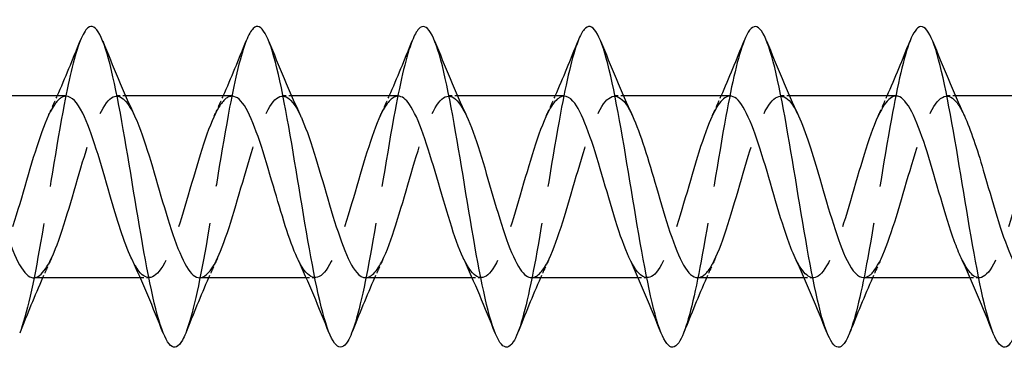
# Model space of a CAD drawing. Units: millimetres. Extents: x 1559 to 2848, y 1118 to 1652.
# Drawn here: x 1851 to 1887, y 1635 to 1647 of the extents above; entities that cross this region are included whole.
import ezdxf

# ---------------------------------------------------------------- set-up
doc = ezdxf.new("R2010")
doc.units = ezdxf.units.MM
doc.linetypes.add('DASHED', pattern=[0.2067, 0.1654, -0.0413])
doc.layers.add('Hidden', color=6, linetype='DASHED', lineweight=25)
doc.layers.add('Part', color=7, linetype='Continuous', lineweight=25)

msp = doc.modelspace()

# ---------------------------------------------------------------- linework, layer by layer
at = {"layer": 'Hidden', "ltscale": 0.627835}
for p, q in [((1854.526, 1644.4), (1854.196, 1644.4)), ((1860.726, 1644.4), (1860.396, 1644.4)), ((1866.926, 1644.4), (1866.596, 1644.4)), ((1873.126, 1644.4), (1872.796, 1644.4)), ((1879.326, 1644.4), (1878.996, 1644.4)), ((1885.526, 1644.4), (1885.196, 1644.4)), ((1855.404, 1637.6), (1855.074, 1637.6)), ((1861.604, 1637.6), (1861.274, 1637.6)), ((1867.804, 1637.6), (1867.474, 1637.6)), ((1874.004, 1637.6), (1873.674, 1637.6)), ((1880.204, 1637.6), (1879.874, 1637.6)), ((1886.404, 1637.6), (1886.074, 1637.6))]:
    msp.add_line(p, q, dxfattribs=at)
at = {"layer": 'Hidden', "ltscale": 33.696831}
msp.add_open_spline([(1852.831, 1646.461), (1852.632, 1645.957), (1852.432, 1645.124), (1852.232, 1644.083), (1851.938, 1642.548), (1851.644, 1640.592), (1851.35, 1638.914), (1851.089, 1637.43), (1850.829, 1636.191), (1850.569, 1635.534)], degree=3, knots=[438.676567, 438.676567, 438.676567, 438.676567, 439.283392, 439.283392, 439.283392, 440.178062, 440.178062, 440.178062, 440.969376, 440.969376, 440.969376, 440.969376], dxfattribs=at)
at = {"layer": 'Hidden', "ltscale": 33.696964}
msp.add_open_spline([(1859.031, 1646.462), (1858.825, 1645.94), (1858.619, 1645.066), (1858.412, 1643.977), (1858.118, 1642.423), (1857.824, 1640.464), (1857.529, 1638.799), (1857.276, 1637.365), (1857.022, 1636.175), (1856.769, 1635.534)], degree=3, knots=[432.393382, 432.393382, 432.393382, 432.393382, 433.020696, 433.020696, 433.020696, 433.915366, 433.915366, 433.915366, 434.686191, 434.686191, 434.686191, 434.686191], dxfattribs=at)
at = {"layer": 'Hidden', "ltscale": 33.697071}
msp.add_open_spline([(1865.231, 1646.462), (1865.018, 1645.923), (1864.805, 1645.007), (1864.592, 1643.869), (1864.298, 1642.298), (1864.003, 1640.336), (1863.709, 1638.685), (1863.462, 1637.301), (1863.216, 1636.159), (1862.969, 1635.535)], degree=3, knots=[426.110196, 426.110196, 426.110196, 426.110196, 426.758, 426.758, 426.758, 427.65267, 427.65267, 427.65267, 428.403006, 428.403006, 428.403006, 428.403006], dxfattribs=at)
at = {"layer": 'Hidden', "ltscale": 33.697155}
msp.add_open_spline([(1871.431, 1646.463), (1871.211, 1645.907), (1870.992, 1644.947), (1870.772, 1643.761), (1870.478, 1642.172), (1870.183, 1640.209), (1869.889, 1638.572), (1869.649, 1637.237), (1869.409, 1636.143), (1869.169, 1635.535)], degree=3, knots=[419.827011, 419.827011, 419.827011, 419.827011, 420.495304, 420.495304, 420.495304, 421.389974, 421.389974, 421.389974, 422.11982, 422.11982, 422.11982, 422.11982], dxfattribs=at)
at = {"layer": 'Hidden', "ltscale": 33.697197}
for points, knots in [([(1877.631, 1646.464), (1877.405, 1645.89), (1877.178, 1644.887), (1876.952, 1643.651), (1876.657, 1642.046), (1876.363, 1640.082), (1876.069, 1638.46), (1875.835, 1637.175), (1875.602, 1636.126), (1875.369, 1635.536)], [413.543826, 413.543826, 413.543826, 413.543826, 414.232608, 414.232608, 414.232608, 415.127278, 415.127278, 415.127278, 415.836635, 415.836635, 415.836635, 415.836635]), ([(1883.831, 1646.464), (1883.598, 1645.874), (1883.365, 1644.825), (1883.131, 1643.54), (1882.837, 1641.919), (1882.543, 1639.955), (1882.249, 1638.35), (1882.022, 1637.114), (1881.795, 1636.11), (1881.569, 1635.536)], [407.26064, 407.26064, 407.26064, 407.26064, 407.969912, 407.969912, 407.969912, 408.864582, 408.864582, 408.864582, 409.55345, 409.55345, 409.55345, 409.55345])]:
    msp.add_open_spline(points, degree=3, knots=knots, dxfattribs=at)
at = {"layer": 'Hidden', "ltscale": 32.623802}
for points, knots in [([(1851.096, 1637.602), (1851.386, 1637.61), (1851.676, 1638.067), (1851.966, 1638.838), (1852.305, 1639.74), (1852.645, 1641.039), (1852.984, 1642.14), (1853.323, 1643.241), (1853.662, 1644.104), (1854.001, 1644.334), (1854.288, 1644.528), (1854.574, 1644.264), (1854.861, 1643.656)], [-441.393768, -441.393768, -441.393768, -441.393768, -440.512107, -440.512107, -440.512107, -439.480934, -439.480934, -439.480934, -438.449761, -438.449761, -438.449761, -437.579032, -437.579032, -437.579032, -437.579032]), ([(1883.304, 1644.398), (1883.012, 1644.39), (1882.721, 1643.929), (1882.43, 1643.152), (1882.091, 1642.247), (1881.751, 1640.946), (1881.412, 1639.847), (1881.073, 1638.748), (1880.734, 1637.888), (1880.395, 1637.664), (1880.11, 1637.475), (1879.825, 1637.739), (1879.539, 1638.344)], [406.836249, 406.836249, 406.836249, 406.836249, 407.721873, 407.721873, 407.721873, 408.753046, 408.753046, 408.753046, 409.784218, 409.784218, 409.784218, 410.650985, 410.650985, 410.650985, 410.650985])]:
    msp.add_open_spline(points, degree=3, knots=knots, dxfattribs=at)
at = {"layer": 'Hidden', "ltscale": 32.623917}
msp.add_open_spline([(1857.296, 1637.605), (1857.555, 1637.612), (1857.813, 1637.967), (1858.071, 1638.596), (1858.411, 1639.423), (1858.75, 1640.694), (1859.089, 1641.828), (1859.428, 1642.961), (1859.767, 1643.916), (1860.106, 1644.254), (1860.425, 1644.572), (1860.743, 1644.336), (1861.061, 1643.658)], degree=3, knots=[-435.110583, -435.110583, -435.110583, -435.110583, -434.325071, -434.325071, -434.325071, -433.293898, -433.293898, -433.293898, -432.262726, -432.262726, -432.262726, -431.295847, -431.295847, -431.295847, -431.295847], dxfattribs=at)
at = {"layer": 'Hidden', "ltscale": 32.624653}
msp.add_open_spline([(1863.496, 1637.608), (1863.723, 1637.613), (1863.95, 1637.879), (1864.177, 1638.376), (1864.516, 1639.12), (1864.855, 1640.352), (1865.194, 1641.507), (1865.533, 1642.663), (1865.872, 1643.701), (1866.212, 1644.145), (1866.551, 1644.589), (1866.89, 1644.424), (1867.229, 1643.725), (1867.24, 1643.703), (1867.25, 1643.681), (1867.261, 1643.658)], degree=3, knots=[-428.827397, -428.827397, -428.827397, -428.827397, -428.138035, -428.138035, -428.138035, -427.106863, -427.106863, -427.106863, -426.07569, -426.07569, -426.07569, -425.044517, -425.044517, -425.044517, -425.012661, -425.012661, -425.012661, -425.012661], dxfattribs=at)
at = {"layer": 'Hidden', "ltscale": 32.624069}
msp.add_open_spline([(1869.696, 1637.609), (1869.891, 1637.612), (1870.087, 1637.805), (1870.282, 1638.181), (1870.621, 1638.834), (1870.96, 1640.015), (1871.299, 1641.182), (1871.638, 1642.349), (1871.978, 1643.46), (1872.317, 1644.006), (1872.656, 1644.552), (1872.995, 1644.513), (1873.334, 1643.907), (1873.376, 1643.832), (1873.418, 1643.748), (1873.461, 1643.657)], degree=3, knots=[-422.544212, -422.544212, -422.544212, -422.544212, -421.950999, -421.950999, -421.950999, -420.919827, -420.919827, -420.919827, -419.888654, -419.888654, -419.888654, -418.857482, -418.857482, -418.857482, -418.729476, -418.729476, -418.729476, -418.729476], dxfattribs=at)
at = {"layer": 'Hidden', "ltscale": 32.622765}
msp.add_open_spline([(1875.896, 1637.61), (1876.06, 1637.609), (1876.223, 1637.743), (1876.387, 1638.011), (1876.726, 1638.569), (1877.065, 1639.688), (1877.404, 1640.855), (1877.743, 1642.023), (1878.083, 1643.197), (1878.422, 1643.84), (1878.761, 1644.482), (1879.1, 1644.57), (1879.439, 1644.063), (1879.513, 1643.953), (1879.587, 1643.815), (1879.661, 1643.656)], degree=3, knots=[-416.261027, -416.261027, -416.261027, -416.261027, -415.763964, -415.763964, -415.763964, -414.732791, -414.732791, -414.732791, -413.701618, -413.701618, -413.701618, -412.670446, -412.670446, -412.670446, -412.446291, -412.446291, -412.446291, -412.446291], dxfattribs=at)
at = {"layer": 'Hidden', "ltscale": 32.62188}
msp.add_open_spline([(1882.096, 1637.609), (1882.228, 1637.607), (1882.36, 1637.692), (1882.492, 1637.87), (1882.831, 1638.326), (1883.17, 1639.372), (1883.509, 1640.53), (1883.849, 1641.687), (1884.188, 1642.914), (1884.527, 1643.647), (1884.866, 1644.381), (1885.205, 1644.594), (1885.544, 1644.191), (1885.65, 1644.065), (1885.755, 1643.881), (1885.861, 1643.653)], degree=3, knots=[-409.977841, -409.977841, -409.977841, -409.977841, -409.576928, -409.576928, -409.576928, -408.545755, -408.545755, -408.545755, -407.514583, -407.514583, -407.514583, -406.48341, -406.48341, -406.48341, -406.163105, -406.163105, -406.163105, -406.163105], dxfattribs=at)
at = {"layer": 'Hidden', "ltscale": 32.621899}
msp.add_open_spline([(1852.304, 1644.391), (1852.171, 1644.393), (1852.037, 1644.306), (1851.904, 1644.125), (1851.565, 1643.665), (1851.226, 1642.615), (1850.887, 1641.457), (1850.547, 1640.299), (1850.208, 1639.074), (1849.869, 1638.344), (1849.53, 1637.615), (1849.191, 1637.406), (1848.852, 1637.814), (1848.748, 1637.939), (1848.643, 1638.121), (1848.539, 1638.346)], degree=3, knots=[438.252175, 438.252175, 438.252175, 438.252175, 438.657052, 438.657052, 438.657052, 439.688224, 439.688224, 439.688224, 440.719397, 440.719397, 440.719397, 441.75057, 441.75057, 441.75057, 442.066911, 442.066911, 442.066911, 442.066911], dxfattribs=at)
at = {"layer": 'Hidden', "ltscale": 1.572654}
for points in [[(1851.639, 1643.658), (1851.753, 1643.903), (1851.865, 1644.15), (1851.974, 1644.4)], [(1857.839, 1643.658), (1857.953, 1643.903), (1858.065, 1644.15), (1858.174, 1644.4)], [(1864.039, 1643.658), (1864.153, 1643.903), (1864.265, 1644.15), (1864.374, 1644.4)], [(1870.239, 1643.658), (1870.353, 1643.903), (1870.465, 1644.15), (1870.574, 1644.4)], [(1876.439, 1643.658), (1876.553, 1643.903), (1876.665, 1644.15), (1876.774, 1644.4)], [(1882.639, 1643.658), (1882.753, 1643.903), (1882.865, 1644.15), (1882.974, 1644.4)], [(1851.761, 1638.342), (1851.647, 1638.097), (1851.535, 1637.85), (1851.426, 1637.6)], [(1857.961, 1638.342), (1857.847, 1638.097), (1857.735, 1637.85), (1857.626, 1637.6)], [(1864.161, 1638.342), (1864.047, 1638.097), (1863.935, 1637.85), (1863.826, 1637.6)], [(1870.361, 1638.342), (1870.247, 1638.097), (1870.135, 1637.85), (1870.026, 1637.6)], [(1876.561, 1638.342), (1876.447, 1638.097), (1876.335, 1637.85), (1876.226, 1637.6)], [(1882.761, 1638.342), (1882.647, 1638.097), (1882.535, 1637.85), (1882.426, 1637.6)]]:
    msp.add_open_spline(points, degree=3, dxfattribs=at)
at = {"layer": 'Hidden', "ltscale": 32.622814}
msp.add_open_spline([(1858.504, 1644.39), (1858.339, 1644.391), (1858.174, 1644.255), (1858.009, 1643.982), (1857.67, 1643.421), (1857.331, 1642.299), (1856.992, 1641.131), (1856.653, 1639.963), (1856.313, 1638.791), (1855.974, 1638.153), (1855.635, 1637.514), (1855.296, 1637.431), (1854.957, 1637.943), (1854.884, 1638.052), (1854.812, 1638.188), (1854.739, 1638.344)], degree=3, knots=[431.96899, 431.96899, 431.96899, 431.96899, 432.470016, 432.470016, 432.470016, 433.501189, 433.501189, 433.501189, 434.532361, 434.532361, 434.532361, 435.563534, 435.563534, 435.563534, 435.783726, 435.783726, 435.783726, 435.783726], dxfattribs=at)
at = {"layer": 'Hidden', "ltscale": 32.624119}
msp.add_open_spline([(1864.704, 1644.391), (1864.507, 1644.388), (1864.311, 1644.192), (1864.114, 1643.812), (1863.775, 1643.154), (1863.436, 1641.971), (1863.097, 1640.804), (1862.758, 1639.638), (1862.419, 1638.529), (1862.079, 1637.987), (1861.74, 1637.446), (1861.401, 1637.49), (1861.062, 1638.1), (1861.021, 1638.173), (1860.98, 1638.254), (1860.939, 1638.343)], degree=3, knots=[425.685805, 425.685805, 425.685805, 425.685805, 426.28298, 426.28298, 426.28298, 427.314153, 427.314153, 427.314153, 428.345326, 428.345326, 428.345326, 429.376498, 429.376498, 429.376498, 429.50054, 429.50054, 429.50054, 429.50054], dxfattribs=at)
at = {"layer": 'Hidden', "ltscale": 32.624638}
msp.add_open_spline([(1870.904, 1644.392), (1870.676, 1644.387), (1870.448, 1644.117), (1870.22, 1643.615), (1869.88, 1642.868), (1869.541, 1641.634), (1869.202, 1640.479), (1868.863, 1639.325), (1868.524, 1638.29), (1868.184, 1637.85), (1867.845, 1637.41), (1867.506, 1637.581), (1867.167, 1638.284), (1867.158, 1638.303), (1867.149, 1638.322), (1867.139, 1638.342)], degree=3, knots=[419.402619, 419.402619, 419.402619, 419.402619, 420.095945, 420.095945, 420.095945, 421.127117, 421.127117, 421.127117, 422.15829, 422.15829, 422.15829, 423.189462, 423.189462, 423.189462, 423.217355, 423.217355, 423.217355, 423.217355], dxfattribs=at)
at = {"layer": 'Hidden', "ltscale": 32.623905}
msp.add_open_spline([(1877.104, 1644.395), (1876.844, 1644.388), (1876.584, 1644.03), (1876.325, 1643.394), (1875.985, 1642.565), (1875.646, 1641.292), (1875.307, 1640.159), (1874.968, 1639.027), (1874.629, 1638.076), (1874.29, 1637.742), (1873.973, 1637.43), (1873.656, 1637.667), (1873.339, 1638.342)], degree=3, knots=[413.119434, 413.119434, 413.119434, 413.119434, 413.908909, 413.908909, 413.908909, 414.940081, 414.940081, 414.940081, 415.971254, 415.971254, 415.971254, 416.93417, 416.93417, 416.93417, 416.93417], dxfattribs=at)
at = {"layer": 'Hidden', "ltscale": 32.623981}
msp.add_open_spline([(1889.504, 1644.4), (1889.181, 1644.396), (1888.858, 1643.814), (1888.535, 1642.889), (1888.196, 1641.917), (1887.857, 1640.601), (1887.517, 1639.545), (1887.178, 1638.489), (1886.839, 1637.73), (1886.5, 1637.616), (1886.246, 1637.531), (1885.993, 1637.809), (1885.739, 1638.347)], degree=3, knots=[400.553063, 400.553063, 400.553063, 400.553063, 401.534837, 401.534837, 401.534837, 402.56601, 402.56601, 402.56601, 403.597183, 403.597183, 403.597183, 404.367799, 404.367799, 404.367799, 404.367799], dxfattribs=at)
at = {"layer": 'Part'}
for p, q in [((1852.304, 1644.4), (1848.326, 1644.4)), ((1858.504, 1644.4), (1854.526, 1644.4)), ((1864.704, 1644.4), (1860.726, 1644.4)), ((1870.904, 1644.4), (1866.926, 1644.4)), ((1877.104, 1644.4), (1873.126, 1644.4)), ((1883.304, 1644.4), (1879.326, 1644.4)), ((1889.504, 1644.4), (1885.526, 1644.4)), ((1855.074, 1637.6), (1851.096, 1637.6)), ((1861.274, 1637.6), (1857.296, 1637.6)), ((1867.474, 1637.6), (1863.496, 1637.6)), ((1873.674, 1637.6), (1869.696, 1637.6)), ((1879.874, 1637.6), (1875.896, 1637.6)), ((1886.074, 1637.6), (1882.096, 1637.6))]:
    msp.add_line(p, q, dxfattribs=at)
for points, knots in [([(1856.769, 1635.534), (1856.728, 1635.431), (1856.687, 1635.342), (1856.647, 1635.269), (1856.352, 1634.739), (1856.058, 1635.027), (1855.764, 1636.028), (1855.469, 1637.03), (1855.175, 1638.725), (1854.881, 1640.509), (1854.587, 1642.292), (1854.292, 1644.126), (1853.998, 1645.357), (1853.704, 1646.587), (1853.41, 1647.188), (1853.115, 1646.944), (1853.021, 1646.866), (1852.926, 1646.701), (1852.831, 1646.461)], [434.686191, 434.686191, 434.686191, 434.686191, 434.810037, 434.810037, 434.810037, 435.704708, 435.704708, 435.704708, 436.599379, 436.599379, 436.599379, 437.49405, 437.49405, 437.49405, 438.388721, 438.388721, 438.388721, 438.676567, 438.676567, 438.676567, 438.676567]), ([(1862.969, 1635.535), (1862.921, 1635.414), (1862.874, 1635.314), (1862.826, 1635.234), (1862.532, 1634.739), (1862.238, 1635.066), (1861.944, 1636.098), (1861.649, 1637.13), (1861.355, 1638.845), (1861.061, 1640.631), (1860.766, 1642.417), (1860.472, 1644.237), (1860.178, 1645.44), (1859.884, 1646.644), (1859.589, 1647.206), (1859.295, 1646.926), (1859.207, 1646.843), (1859.119, 1646.684), (1859.031, 1646.462)], [428.403006, 428.403006, 428.403006, 428.403006, 428.547341, 428.547341, 428.547341, 429.442012, 429.442012, 429.442012, 430.336683, 430.336683, 430.336683, 431.231354, 431.231354, 431.231354, 432.126025, 432.126025, 432.126025, 432.393382, 432.393382, 432.393382, 432.393382]), ([(1869.169, 1635.535), (1869.115, 1635.398), (1869.06, 1635.286), (1869.006, 1635.201), (1868.712, 1634.742), (1868.418, 1635.108), (1868.123, 1636.17), (1867.829, 1637.231), (1867.535, 1638.966), (1867.24, 1640.754), (1866.946, 1642.542), (1866.652, 1644.346), (1866.358, 1645.522), (1866.063, 1646.698), (1865.769, 1647.222), (1865.475, 1646.906), (1865.394, 1646.819), (1865.312, 1646.668), (1865.231, 1646.462)], [422.11982, 422.11982, 422.11982, 422.11982, 422.284645, 422.284645, 422.284645, 423.179316, 423.179316, 423.179316, 424.073987, 424.073987, 424.073987, 424.968658, 424.968658, 424.968658, 425.863329, 425.863329, 425.863329, 426.110196, 426.110196, 426.110196, 426.110196]), ([(1875.369, 1635.536), (1875.308, 1635.381), (1875.247, 1635.258), (1875.186, 1635.171), (1874.892, 1634.747), (1874.597, 1635.153), (1874.303, 1636.244), (1874.009, 1637.335), (1873.715, 1639.088), (1873.42, 1640.877), (1873.126, 1642.666), (1872.832, 1644.454), (1872.537, 1645.602), (1872.243, 1646.75), (1871.949, 1647.235), (1871.655, 1646.883), (1871.58, 1646.794), (1871.506, 1646.652), (1871.431, 1646.463)], [415.836635, 415.836635, 415.836635, 415.836635, 416.021949, 416.021949, 416.021949, 416.91662, 416.91662, 416.91662, 417.811291, 417.811291, 417.811291, 418.705962, 418.705962, 418.705962, 419.600633, 419.600633, 419.600633, 419.827011, 419.827011, 419.827011, 419.827011]), ([(1881.569, 1635.536), (1881.501, 1635.365), (1881.433, 1635.232), (1881.366, 1635.143), (1881.071, 1634.755), (1880.777, 1635.2), (1880.483, 1636.32), (1880.189, 1637.439), (1879.894, 1639.21), (1879.6, 1641), (1879.306, 1642.789), (1879.011, 1644.56), (1878.717, 1645.68), (1878.423, 1646.8), (1878.129, 1647.245), (1877.834, 1646.857), (1877.767, 1646.768), (1877.699, 1646.635), (1877.631, 1646.464)], [409.55345, 409.55345, 409.55345, 409.55345, 409.759253, 409.759253, 409.759253, 410.653924, 410.653924, 410.653924, 411.548595, 411.548595, 411.548595, 412.443266, 412.443266, 412.443266, 413.337937, 413.337937, 413.337937, 413.543826, 413.543826, 413.543826, 413.543826]), ([(1887.769, 1635.537), (1887.694, 1635.349), (1887.62, 1635.206), (1887.545, 1635.117), (1887.251, 1634.765), (1886.957, 1635.25), (1886.663, 1636.398), (1886.368, 1637.546), (1886.074, 1639.334), (1885.78, 1641.123), (1885.486, 1642.912), (1885.191, 1644.665), (1884.897, 1645.756), (1884.603, 1646.847), (1884.308, 1647.253), (1884.014, 1646.829), (1883.953, 1646.742), (1883.892, 1646.619), (1883.831, 1646.464)], [403.270264, 403.270264, 403.270264, 403.270264, 403.496557, 403.496557, 403.496557, 404.391228, 404.391228, 404.391228, 405.285899, 405.285899, 405.285899, 406.18057, 406.18057, 406.18057, 407.075241, 407.075241, 407.075241, 407.26064, 407.26064, 407.26064, 407.26064]), ([(1854.739, 1638.344), (1854.473, 1638.922), (1854.206, 1639.79), (1853.939, 1640.706), (1853.6, 1641.87), (1853.261, 1643.07), (1852.922, 1643.755), (1852.716, 1644.171), (1852.51, 1644.388), (1852.304, 1644.391)], [435.783726, 435.783726, 435.783726, 435.783726, 436.594707, 436.594707, 436.594707, 437.625879, 437.625879, 437.625879, 438.252175, 438.252175, 438.252175, 438.252175]), ([(1860.939, 1638.343), (1860.641, 1638.988), (1860.343, 1640.004), (1860.044, 1641.032), (1859.705, 1642.201), (1859.366, 1643.342), (1859.027, 1643.933), (1858.852, 1644.237), (1858.678, 1644.39), (1858.504, 1644.39)], [429.50054, 429.50054, 429.50054, 429.50054, 430.407671, 430.407671, 430.407671, 431.438843, 431.438843, 431.438843, 431.96899, 431.96899, 431.96899, 431.96899]), ([(1867.139, 1638.342), (1866.809, 1639.052), (1866.479, 1640.228), (1866.149, 1641.358), (1865.81, 1642.521), (1865.471, 1643.593), (1865.132, 1644.085), (1864.989, 1644.292), (1864.846, 1644.392), (1864.704, 1644.391)], [423.217355, 423.217355, 423.217355, 423.217355, 424.220635, 424.220635, 424.220635, 425.251808, 425.251808, 425.251808, 425.685805, 425.685805, 425.685805, 425.685805]), ([(1873.339, 1638.342), (1873.317, 1638.39), (1873.295, 1638.44), (1873.272, 1638.492), (1872.933, 1639.282), (1872.594, 1640.536), (1872.255, 1641.681), (1871.915, 1642.826), (1871.576, 1643.82), (1871.237, 1644.208), (1871.126, 1644.335), (1871.015, 1644.395), (1870.904, 1644.392)], [416.93417, 416.93417, 416.93417, 416.93417, 417.002427, 417.002427, 417.002427, 418.033599, 418.033599, 418.033599, 419.064772, 419.064772, 419.064772, 419.402619, 419.402619, 419.402619, 419.402619]), ([(1879.539, 1638.344), (1879.485, 1638.459), (1879.431, 1638.586), (1879.377, 1638.724), (1879.038, 1639.593), (1878.699, 1640.881), (1878.36, 1641.998), (1878.021, 1643.115), (1877.681, 1644.021), (1877.342, 1644.301), (1877.263, 1644.367), (1877.183, 1644.397), (1877.104, 1644.395)], [410.650985, 410.650985, 410.650985, 410.650985, 410.815391, 410.815391, 410.815391, 411.846564, 411.846564, 411.846564, 412.877736, 412.877736, 412.877736, 413.119434, 413.119434, 413.119434, 413.119434]), ([(1885.739, 1638.347), (1885.654, 1638.529), (1885.568, 1638.74), (1885.482, 1638.977), (1885.143, 1639.917), (1884.804, 1641.226), (1884.465, 1642.305), (1884.126, 1643.385), (1883.786, 1644.195), (1883.447, 1644.364), (1883.399, 1644.388), (1883.352, 1644.399), (1883.304, 1644.398)], [404.367799, 404.367799, 404.367799, 404.367799, 404.628355, 404.628355, 404.628355, 405.659528, 405.659528, 405.659528, 406.6907, 406.6907, 406.6907, 406.836249, 406.836249, 406.836249, 406.836249]), ([(1848.661, 1643.653), (1848.745, 1643.474), (1848.829, 1643.266), (1848.914, 1643.033), (1849.253, 1642.097), (1849.592, 1640.788), (1849.931, 1639.707), (1850.27, 1638.626), (1850.61, 1637.812), (1850.949, 1637.638), (1850.998, 1637.613), (1851.047, 1637.601), (1851.096, 1637.602)], [-443.862217, -443.862217, -443.862217, -443.862217, -443.605625, -443.605625, -443.605625, -442.574452, -442.574452, -442.574452, -441.543279, -441.543279, -441.543279, -441.393768, -441.393768, -441.393768, -441.393768]), ([(1854.861, 1643.656), (1854.913, 1643.544), (1854.966, 1643.42), (1855.019, 1643.286), (1855.358, 1642.42), (1855.697, 1641.133), (1856.036, 1640.015), (1856.376, 1638.896), (1856.715, 1637.986), (1857.054, 1637.702), (1857.135, 1637.634), (1857.216, 1637.603), (1857.296, 1637.605)], [-437.579032, -437.579032, -437.579032, -437.579032, -437.418589, -437.418589, -437.418589, -436.387416, -436.387416, -436.387416, -435.356244, -435.356244, -435.356244, -435.110583, -435.110583, -435.110583, -435.110583]), ([(1861.061, 1643.658), (1861.082, 1643.613), (1861.103, 1643.566), (1861.124, 1643.517), (1861.463, 1642.731), (1861.802, 1641.478), (1862.142, 1640.332), (1862.481, 1639.186), (1862.82, 1638.188), (1863.159, 1637.797), (1863.271, 1637.667), (1863.384, 1637.605), (1863.496, 1637.608)], [-431.295847, -431.295847, -431.295847, -431.295847, -431.231553, -431.231553, -431.231553, -430.20038, -430.20038, -430.20038, -429.169208, -429.169208, -429.169208, -428.827397, -428.827397, -428.827397, -428.827397]), ([(1867.261, 1643.658), (1867.589, 1642.951), (1867.918, 1641.782), (1868.247, 1640.655), (1868.586, 1639.492), (1868.925, 1638.417), (1869.264, 1637.921), (1869.408, 1637.71), (1869.552, 1637.608), (1869.696, 1637.609)], [-425.012661, -425.012661, -425.012661, -425.012661, -424.013345, -424.013345, -424.013345, -422.982172, -422.982172, -422.982172, -422.544212, -422.544212, -422.544212, -422.544212]), ([(1873.461, 1643.657), (1873.758, 1643.015), (1874.055, 1642.005), (1874.352, 1640.981), (1874.691, 1639.813), (1875.03, 1638.668), (1875.369, 1638.074), (1875.545, 1637.765), (1875.721, 1637.61), (1875.896, 1637.61)], [-418.729476, -418.729476, -418.729476, -418.729476, -417.826309, -417.826309, -417.826309, -416.795136, -416.795136, -416.795136, -416.261027, -416.261027, -416.261027, -416.261027]), ([(1879.661, 1643.656), (1879.926, 1643.081), (1880.191, 1642.219), (1880.457, 1641.308), (1880.796, 1640.144), (1881.135, 1638.942), (1881.474, 1638.253), (1881.682, 1637.832), (1881.889, 1637.612), (1882.096, 1637.609)], [-412.446291, -412.446291, -412.446291, -412.446291, -411.639273, -411.639273, -411.639273, -410.608101, -410.608101, -410.608101, -409.977841, -409.977841, -409.977841, -409.977841]), ([(1885.861, 1643.653), (1886.094, 1643.147), (1886.328, 1642.423), (1886.562, 1641.631), (1886.901, 1640.483), (1887.24, 1639.234), (1887.58, 1638.458), (1887.818, 1637.911), (1888.057, 1637.613), (1888.296, 1637.607)], [-406.163105, -406.163105, -406.163105, -406.163105, -405.452237, -405.452237, -405.452237, -404.421065, -404.421065, -404.421065, -403.694656, -403.694656, -403.694656, -403.694656])]:
    msp.add_open_spline(points, degree=3, knots=knots, dxfattribs=at)
for points in [[(1851.974, 1644.4), (1852.271, 1645.079), (1852.554, 1645.774), (1852.831, 1646.468)], [(1853.669, 1646.468), (1854.048, 1645.519), (1854.437, 1644.568), (1854.861, 1643.658)], [(1858.174, 1644.4), (1858.471, 1645.079), (1858.754, 1645.774), (1859.031, 1646.468)], [(1859.869, 1646.468), (1860.248, 1645.519), (1860.637, 1644.568), (1861.061, 1643.658)], [(1864.374, 1644.4), (1864.671, 1645.079), (1864.954, 1645.774), (1865.231, 1646.468)], [(1866.069, 1646.468), (1866.448, 1645.519), (1866.837, 1644.568), (1867.261, 1643.658)], [(1870.574, 1644.4), (1870.871, 1645.079), (1871.154, 1645.774), (1871.431, 1646.468)], [(1872.269, 1646.468), (1872.648, 1645.519), (1873.037, 1644.568), (1873.461, 1643.658)], [(1876.774, 1644.4), (1877.071, 1645.079), (1877.354, 1645.774), (1877.631, 1646.468)], [(1878.469, 1646.468), (1878.848, 1645.519), (1879.237, 1644.568), (1879.661, 1643.658)], [(1882.974, 1644.4), (1883.271, 1645.079), (1883.554, 1645.774), (1883.831, 1646.468)], [(1884.669, 1646.468), (1885.048, 1645.519), (1885.437, 1644.568), (1885.861, 1643.658)], [(1855.931, 1635.532), (1855.552, 1636.481), (1855.163, 1637.432), (1854.739, 1638.342)], [(1862.131, 1635.532), (1861.752, 1636.481), (1861.363, 1637.432), (1860.939, 1638.342)], [(1868.331, 1635.532), (1867.952, 1636.481), (1867.563, 1637.432), (1867.139, 1638.342)], [(1874.531, 1635.532), (1874.152, 1636.481), (1873.763, 1637.432), (1873.339, 1638.342)], [(1880.731, 1635.532), (1880.352, 1636.481), (1879.963, 1637.432), (1879.539, 1638.342)], [(1886.931, 1635.532), (1886.552, 1636.481), (1886.163, 1637.432), (1885.739, 1638.342)], [(1851.426, 1637.6), (1851.129, 1636.921), (1850.846, 1636.226), (1850.569, 1635.532)], [(1857.626, 1637.6), (1857.329, 1636.921), (1857.046, 1636.226), (1856.769, 1635.532)], [(1863.826, 1637.6), (1863.529, 1636.921), (1863.246, 1636.226), (1862.969, 1635.532)], [(1870.026, 1637.6), (1869.729, 1636.921), (1869.446, 1636.226), (1869.169, 1635.532)], [(1876.226, 1637.6), (1875.929, 1636.921), (1875.646, 1636.226), (1875.369, 1635.532)], [(1882.426, 1637.6), (1882.129, 1636.921), (1881.846, 1636.226), (1881.569, 1635.532)]]:
    msp.add_open_spline(points, degree=3, dxfattribs=at)

doc.saveas('drawing.dxf')
